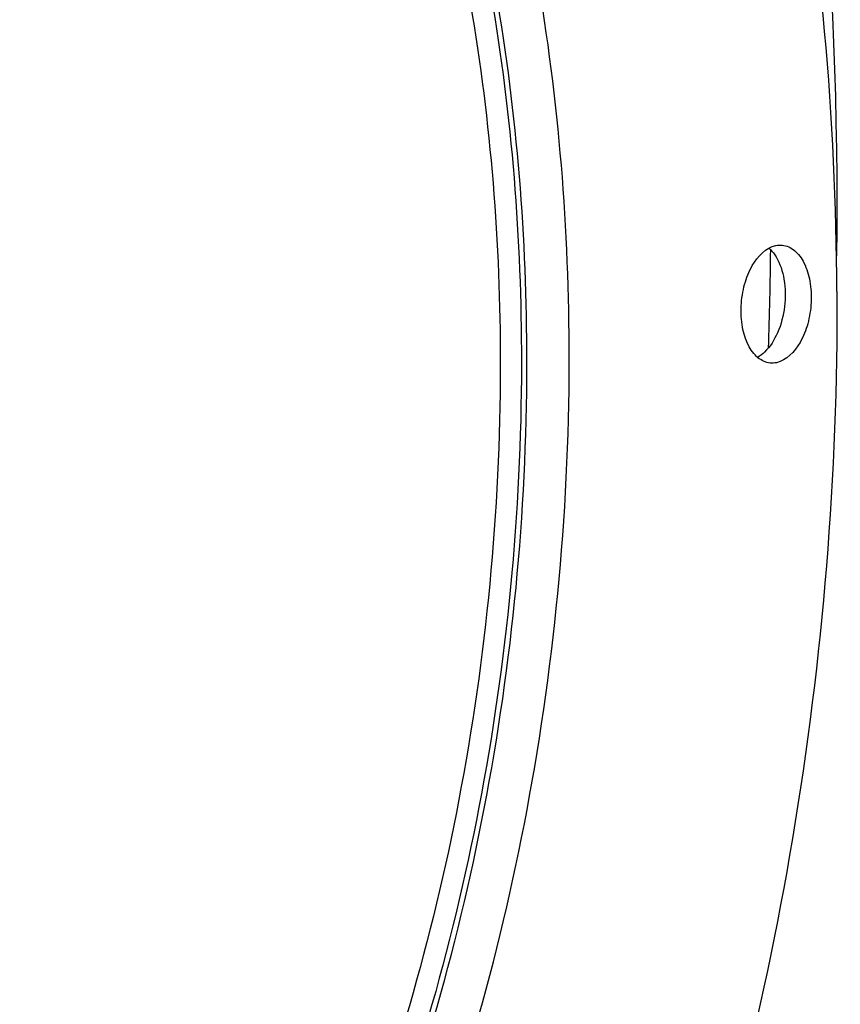
# Model space of a CAD drawing. Units: millimetres. Extents: x 0 to 594, y 0 to 420.
# Drawn here: x 226 to 241, y 74 to 92 of the extents above; entities that cross this region are included whole.
import ezdxf

# ---------------------------------------------------------------- set-up
doc = ezdxf.new("R2010")
doc.units = ezdxf.units.MM
doc.header["$LTSCALE"] = 32.67
doc.layers.get('0').update_dxf_attribs({"linetype": 'CONTINUOUS'})
doc.layers.add('3_ALL_AXES', color=7, linetype='CONTINUOUS')
doc.layers.add('7_ALL_FEATURES', color=7, linetype='CONTINUOUS')

msp = doc.modelspace()

# ---------------------------------------------------------------- linework, layer by layer
at = {"color": 9, "linetype": 'CONTINUOUS'}
msp.add_arc((163.885492, 88.824663), 75.697535, 357.99752243, 359.37529428, dxfattribs=at)
at = {"color": 7, "linetype": 'CONTINUOUS'}
msp.add_open_spline([(240.804971, 87.889188), (240.870074, 93.147977), (240.189152, 100.899805), (237.492403, 110.494172), (234.766196, 116.681594), (231.360928, 121.85174), (227.356217, 125.843261), (222.851784, 128.503027), (219.572769, 129.296988), (217.964547, 129.428925)], degree=3, knots=[0, 0, 0, 0, 0.306431775, 0.448238027, 0.579364425, 0.69880689, 0.80695368, 0.905980626, 1, 1, 1, 1], dxfattribs=at)
at = {"layer": '3_ALL_AXES', "color": 7, "linetype": 'CONTINUOUS'}
msp.add_arc((239.171229, 87.6), 0.5692, 44.292876, 49.3362557, dxfattribs=at)
for points, knots in [([(240.806634, 87.223787), (240.791584, 90.44525), (240.255158, 96.632372), (238.206892, 103.93084), (235.755446, 108.924791), (233.069635, 112.90813), (230.445778, 115.319596), (228.519776, 116.402449)], [0, 0, 0, 0, 0.293504878, 0.562654615, 0.685144627, 0.798693099, 1, 1, 1, 1]), ([(239.565257, 85.898941), (239.484139, 85.90756), (239.31158, 85.990979), (239.138616, 86.241959), (239.037591, 86.577918), (239.016562, 86.963618), (239.079629, 87.355002), (239.239452, 87.771467), (239.486602, 88.042455), (239.674499, 88.080944)], [0, 0, 0, 0, 0.092669451, 0.203756712, 0.337469436, 0.486806497, 0.639448084, 0.782114858, 1, 1, 1, 1]), ([(239.793908, 88.086899), (239.875026, 88.078279), (240.047585, 87.99486), (240.220549, 87.743881), (240.321574, 87.407921), (240.342602, 87.022221), (240.279535, 86.630837), (240.119712, 86.214372), (239.872563, 85.943385), (239.684665, 85.904895)], [0, 0, 0, 0, 0.092669451, 0.203756712, 0.337469436, 0.486806497, 0.639448084, 0.782114858, 1, 1, 1, 1]), ([(239.676641, 87.869799), (239.753439, 87.744064), (239.850726, 87.43393), (239.855664, 86.945591), (239.7372, 86.475553), (239.569402, 86.20212), (239.465255, 86.10302)], [0, 0, 0, 0, 0.234897711, 0.503980967, 0.770797654, 1, 1, 1, 1]), ([(240.806634, 87.223787), (240.822492, 83.829093), (240.271667, 77.093544), (237.840344, 67.544113), (233.99446, 59.206958), (230.401419, 54.545955), (228.415691, 52.689647)], [0, 0, 0, 0, 0.271070279, 0.5366441, 0.782945287, 1, 1, 1, 1])]:
    msp.add_open_spline(points, degree=3, knots=knots, dxfattribs=at)
for points in [[(239.674499, 88.080944), (239.713541, 88.088941), (239.754279, 88.091109), (239.793908, 88.086899)], [(239.578651, 87.997487), (239.595947, 87.979785), (239.612172, 87.960991), (239.627349, 87.941443)], [(239.627349, 87.941443), (239.645127, 87.918547), (239.661531, 87.894537), (239.676641, 87.869799)], [(239.465255, 86.10302), (239.42663, 86.066266), (239.383769, 86.033184), (239.337309, 86.007027)], [(239.684665, 85.904895), (239.645624, 85.896898), (239.604886, 85.89473), (239.565257, 85.898941)]]:
    msp.add_open_spline(points, degree=3, dxfattribs=at)
at = {"layer": '7_ALL_FEATURES', "color": 9, "linetype": 'CONTINUOUS'}
for points, knots in [([(235.838213, 86.206046), (235.827032, 88.599484), (235.43763, 93.205265), (233.702549, 99.548464), (230.945926, 104.720922), (227.76073, 107.849087), (224.909087, 109.24555), (222.726528, 109.743638), (220.488459, 109.707267), (217.411197, 108.92982), (213.652117, 106.528543), (211.317482, 103.735547), (210.234779, 102.130299)], [0, 0, 0, 0, 0.162067896, 0.311207267, 0.442393422, 0.554992108, 0.606216931, 0.655690246, 0.705156309, 0.756360626, 0.868891274, 1, 1, 1, 1]), ([(235.05266, 86.132466), (235.041943, 88.42658), (234.671952, 92.843897), (233.024611, 98.937037), (230.40596, 103.9255), (227.381241, 106.972312), (224.664458, 108.369814), (222.582397, 108.897651), (220.442179, 108.919904), (217.495569, 108.260539), (213.871244, 106.073729), (211.602773, 103.472661), (210.547474, 101.973046)], [0, 0, 0, 0, 0.162327774, 0.311913546, 0.443777909, 0.557151189, 0.60867497, 0.658309992, 0.707749165, 0.75871916, 0.870250951, 1, 1, 1, 1]), ([(210.603625, 102.052014), (211.657881, 103.530704), (213.9221, 106.092948), (217.530987, 108.231492), (220.458904, 108.860791), (222.584732, 108.821299), (224.651285, 108.281307), (227.346765, 106.874251), (230.344864, 103.830911), (232.940731, 98.862819), (234.573457, 92.801968), (234.94025, 88.410152), (234.950904, 86.129709)], [0, 0, 0, 0, 0.129328609, 0.240557718, 0.291459253, 0.340893575, 0.390580749, 0.44219753, 0.555807727, 0.687877371, 0.837596814, 1, 1, 1, 1]), ([(210.690685, 101.868196), (211.729356, 103.307531), (213.958331, 105.799278), (217.503187, 107.864671), (220.373618, 108.458213), (222.456994, 108.403778), (224.480929, 107.860366), (227.11986, 106.464257), (230.052476, 103.466254), (232.591882, 98.585337), (234.188843, 92.637509), (234.547679, 88.329477), (234.558127, 86.092919)], [0, 0, 0, 0, 0.12893916, 0.239890471, 0.290730226, 0.340161441, 0.389897734, 0.441600795, 0.555429155, 0.687686849, 0.837528026, 1, 1, 1, 1]), ([(206.515107, 66.162099), (207.355338, 64.102272), (208.943852, 61.236849), (211.895614, 58.351732), (214.252073, 56.914611), (216.783613, 56.1724), (219.405529, 56.162136), (222.022979, 56.877462), (224.55924, 58.277807), (226.956319, 60.311486), (230.006114, 63.92308), (233.069682, 69.699375), (235.3312, 77.636445), (235.851663, 83.32697), (235.838213, 86.206046)], [0, 0, 0, 0, 0.123420706, 0.17756911, 0.227549026, 0.275003591, 0.322113607, 0.371140298, 0.423919571, 0.481590354, 0.54458625, 0.685227059, 0.840267742, 1, 1, 1, 1]), ([(206.852173, 66.254948), (207.289308, 65.241032), (208.255692, 63.347806), (210.061247, 60.879257), (212.126574, 58.962385), (214.409168, 57.657029), (216.850722, 57.017165), (219.368919, 57.074214), (221.87576, 57.818247), (224.300882, 59.209853), (226.590328, 61.200197), (229.4984, 64.705534), (232.416888, 70.275058), (234.570508, 77.906171), (235.065568, 83.369428), (235.05266, 86.132466)], [0, 0, 0, 0, 0.063845738, 0.122401892, 0.175988888, 0.225598883, 0.272920278, 0.320128451, 0.369424811, 0.422560362, 0.480598265, 0.543920788, 0.685011227, 0.840227665, 1, 1, 1, 1]), ([(234.950904, 86.129709), (234.963762, 83.37731), (234.471118, 77.934836), (232.327726, 70.331478), (229.422962, 64.780376), (226.528254, 61.284004), (224.248895, 59.29687), (221.834143, 57.905133), (219.33756, 57.157347), (216.828869, 57.092819), (214.39539, 57.721845), (212.119144, 59.013655), (210.058385, 60.914779), (208.255524, 63.365798), (207.289627, 65.246883), (206.852429, 66.254526)], [0, 0, 0, 0, 0.159782472, 0.315025349, 0.456173246, 0.519536072, 0.577618908, 0.63079824, 0.680128646, 0.727351385, 0.774660797, 0.824231338, 0.877756398, 0.936236212, 1, 1, 1, 1]), ([(234.558127, 86.092919), (234.57072, 83.397465), (234.090364, 78.066618), (231.999266, 70.614025), (229.164852, 65.165532), (226.338993, 61.723049), (224.112075, 59.758859), (221.751594, 58.373484), (219.309256, 57.614118), (216.851847, 57.51941), (214.463473, 58.10106), (212.224481, 59.331099), (210.192633, 61.158423), (208.409757, 63.525622), (207.450653, 65.347752), (207.01539, 66.324751)], [0, 0, 0, 0, 0.159825462, 0.315175803, 0.456561241, 0.520091519, 0.57836165, 0.631724247, 0.681198249, 0.728484157, 0.775746175, 0.825153948, 0.878421016, 0.936581097, 1, 1, 1, 1])]:
    msp.add_open_spline(points, degree=3, knots=knots, dxfattribs=at)

doc.saveas('drawing.dxf')
